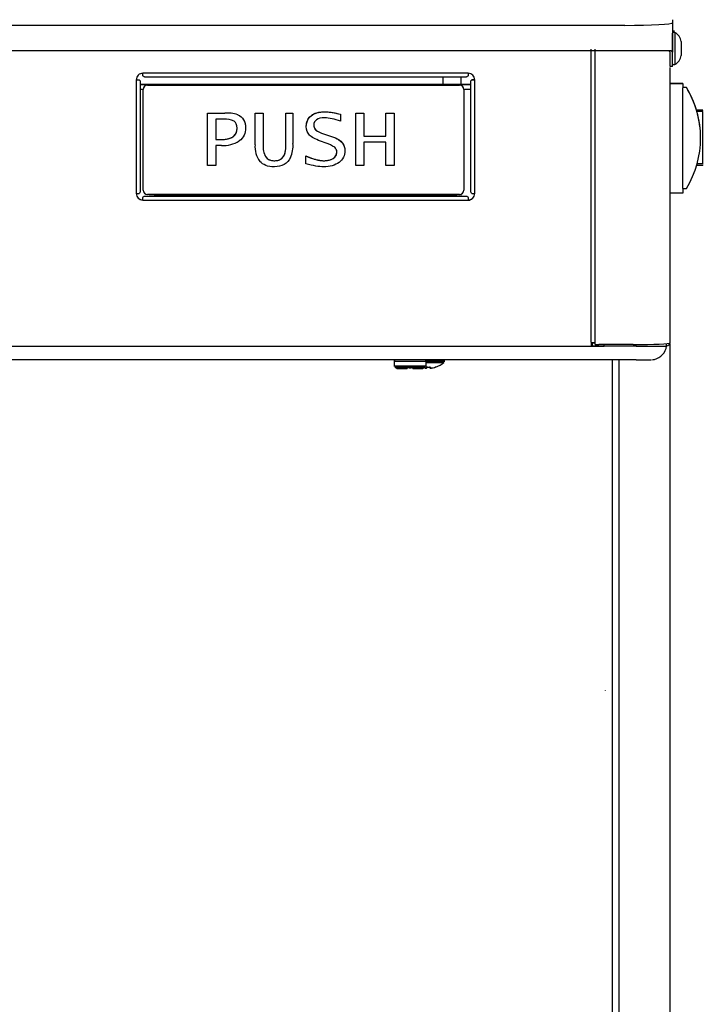
# Model space of a CAD drawing. Units: inches. Extents: x 2 to 16.3, y 1.3 to 10.3.
# Drawn here: x 3.9 to 4.6, y 2.6 to 3.5 of the extents above; entities that cross this region are included whole.
import ezdxf

# ---------------------------------------------------------------- set-up
doc = ezdxf.new("R2010")
doc.units = ezdxf.units.IN
doc.header["$MEASUREMENT"] = 0
for name, color, linetype in [('20', 7, 'Continuous'), ('DV1_20', 7, 'Continuous'), ('DV1_50', 7, 'Continuous'), ('DV1_Default', 7, 'Continuous')]:
    doc.layers.add(name, color=color, linetype=linetype)

# ---------------------------------------------------------------- blocks, each defined once
blk = doc.blocks.new('SE2')
at = {"layer": 'DV1_20', "color": 7, "linetype": 'Continuous'}
for p, q in [((4.54231, 3.49208), (4.54231, 3.46105)), ((4.54426, 3.48119), (4.5427, 3.48119)), ((4.54231, 3.45006), (4.54231, 3.47911)), ((4.54457, 3.47981), (4.54301, 3.47981)), ((4.54457, 3.47981), (4.54457, 3.44936)), ((4.55057, 3.47124), (4.55057, 3.45794)), ((4.49646, 3.46242), (3.32396, 3.46242)), ((4.54101, 3.46242), (4.49646, 3.46242)), ((4.54021, 3.46105), (4.53885, 3.46242)), ((4.54231, 3.46105), (4.54101, 3.46242)), ((4.54229, 3.46459), (4.54231, 3.46459)), ((4.54021, 3.44733), (4.54021, 3.46105)), ((4.54231, 3.44733), (4.54231, 3.46105)), ((4.54231, 3.44733), (4.54021, 3.44733)), ((4.54301, 3.44936), (4.54457, 3.44936))]:
    blk.add_line(p, q, dxfattribs=at)
for centre, radius, start, end in [((4.54301, 3.47911), 0.0007, 90, 180), ((4.53935, 3.46977), 0.01132, 7.44988, 62.5417), ((4.53935, 3.4594), 0.01132, 297.4583, 352.55012), ((4.54301, 3.45006), 0.0007, 180, 270)]:
    blk.add_arc(centre, radius, start, end, dxfattribs=at)
at = {"layer": 'DV1_50', "color": 7, "linetype": 'Continuous'}
blk.add_line((4.49674, 3.48665), (3.32424, 3.48665), dxfattribs=at)
blk.add_ellipse((4.49674, 3.48918), major_axis=(0.04585, 0), ratio=0.055106, start_param=4.712389, end_param=6.283185, dxfattribs=at)
at = {"layer": 'DV1_Default', "color": 7, "linetype": 'Continuous'}
for p, q in [((4.46488, 3.18398), (4.46488, 3.46379)), ((4.4685, 3.18182), (4.4685, 3.46379)), ((4.54018, 3.18334), (4.54018, 3.44629)), ((4.03051, 3.43466), (4.03051, 3.32597)), ((4.03128, 3.43482), (4.03311, 3.43472)), ((4.34726, 3.44095), (4.03681, 3.44095)), ((4.03681, 3.43841), (4.03681, 3.44095)), ((4.03822, 3.43747), (4.34585, 3.43747)), ((4.3231, 3.43747), (4.3231, 3.4301)), ((4.3406, 3.4301), (4.3406, 3.43747)), ((4.34726, 3.44095), (4.34726, 3.43841)), ((4.35278, 3.43482), (4.35095, 3.43472)), ((4.35356, 3.32597), (4.35356, 3.43466)), ((4.03419, 3.43335), (4.03419, 3.32769)), ((4.34987, 3.4301), (4.03419, 3.4301)), ((4.03419, 3.43009), (4.34987, 3.43009)), ((4.03696, 3.42538), (4.03419, 3.42538)), ((4.03696, 3.42547), (4.03696, 3.42549)), ((4.03696, 3.32922), (4.03696, 3.42547)), ((4.04116, 3.42969), (4.33901, 3.42969)), ((4.04116, 3.42969), (4.04116, 3.42967)), ((4.04116, 3.42967), (4.33901, 3.42967)), ((4.33901, 3.42967), (4.33901, 3.42969)), ((4.34321, 3.42549), (4.34321, 3.42547)), ((4.34321, 3.42547), (4.34321, 3.32922)), ((4.34987, 3.42538), (4.34321, 3.42538)), ((4.34987, 3.32769), (4.34987, 3.43335)), ((4.55215, 3.43128), (4.54018, 3.43128)), ((4.54018, 3.43111), (4.55215, 3.43111)), ((4.55215, 3.43111), (4.55215, 3.43128)), ((4.55215, 3.43111), (4.55215, 3.42691)), ((4.55564, 3.42737), (4.55215, 3.42737)), ((4.55564, 3.4272), (4.55215, 3.4272)), ((4.55215, 3.33066), (4.55215, 3.42691)), ((4.55564, 3.4272), (4.55564, 3.42737)), ((4.57134, 3.40562), (4.5653, 3.40562)), ((4.57134, 3.40517), (4.57134, 3.40562)), ((4.09863, 3.40288), (4.11491, 3.40288)), ((4.09863, 3.40287), (4.09863, 3.40288)), ((4.09863, 3.35279), (4.09863, 3.40287)), ((4.09863, 3.40287), (4.11491, 3.40287)), ((4.11397, 3.3971), (4.10632, 3.3971)), ((4.10632, 3.3971), (4.10632, 3.37757)), ((4.11491, 3.40287), (4.11491, 3.40288)), ((4.12733, 3.40131), (4.12733, 3.40131)), ((4.14386, 3.40288), (4.15154, 3.40288)), ((4.14386, 3.40287), (4.14386, 3.40288)), ((4.14386, 3.37258), (4.14386, 3.40287)), ((4.14386, 3.40287), (4.15154, 3.40287)), ((4.15154, 3.40287), (4.15154, 3.40288)), ((4.15154, 3.40287), (4.15154, 3.37246)), ((4.17337, 3.40288), (4.18009, 3.40288)), ((4.17337, 3.40287), (4.17337, 3.40288)), ((4.17337, 3.37266), (4.17337, 3.40287)), ((4.17337, 3.40287), (4.18009, 3.40287)), ((4.18009, 3.40287), (4.18009, 3.40288)), ((4.18009, 3.40287), (4.18009, 3.37378)), ((4.19738, 3.40038), (4.19738, 3.40038)), ((4.22548, 3.4017), (4.22548, 3.4017)), ((4.22548, 3.4017), (4.22548, 3.39503)), ((4.23998, 3.40288), (4.24766, 3.40288)), ((4.23998, 3.40287), (4.23998, 3.40288)), ((4.23998, 3.35279), (4.23998, 3.40287)), ((4.23998, 3.40287), (4.24766, 3.40287)), ((4.24766, 3.40287), (4.24766, 3.40288)), ((4.24766, 3.40287), (4.24766, 3.38096)), ((4.26887, 3.40288), (4.27661, 3.40288)), ((4.26887, 3.40287), (4.26887, 3.40288)), ((4.26887, 3.38096), (4.26887, 3.40287)), ((4.26887, 3.40287), (4.27661, 3.40287)), ((4.27661, 3.40287), (4.27661, 3.40288)), ((4.27661, 3.40287), (4.27661, 3.35279)), ((4.56564, 3.4044), (4.56564, 3.4044)), ((4.57134, 3.4044), (4.56564, 3.4044)), ((4.57134, 3.4044), (4.56564, 3.4044)), ((4.56564, 3.40438), (4.56564, 3.40438)), ((4.57134, 3.40438), (4.56564, 3.40438)), ((4.57134, 3.40438), (4.56564, 3.40438)), ((4.56564, 3.40435), (4.56564, 3.40436)), ((4.57134, 3.40436), (4.56564, 3.40436)), ((4.57134, 3.40436), (4.56564, 3.40436)), ((4.57134, 3.40435), (4.56564, 3.40435)), ((4.57134, 3.40438), (4.57134, 3.4044)), ((4.57134, 3.4044), (4.57134, 3.4044)), ((4.57134, 3.40436), (4.57134, 3.40438)), ((4.57134, 3.40438), (4.57134, 3.40438)), ((4.57134, 3.40435), (4.57134, 3.40436)), ((4.57134, 3.35427), (4.57134, 3.40435)), ((4.20193, 3.38669), (4.20193, 3.38669)), ((4.10632, 3.37757), (4.11111, 3.37757)), ((4.10632, 3.37757), (4.11111, 3.37757)), ((4.11111, 3.37757), (4.11111, 3.37757)), ((4.20915, 3.38312), (4.21407, 3.3814)), ((4.20915, 3.38312), (4.20915, 3.38312)), ((4.20915, 3.38312), (4.21407, 3.3814)), ((4.21407, 3.3814), (4.21875, 3.37981)), ((4.21407, 3.3814), (4.21875, 3.3798)), ((4.21407, 3.3814), (4.21407, 3.3814)), ((4.21875, 3.3798), (4.21875, 3.37981)), ((4.24766, 3.38096), (4.26887, 3.38096)), ((4.24766, 3.38096), (4.26887, 3.38096)), ((4.56916, 3.37908), (4.56916, 3.37911)), ((4.11194, 3.37179), (4.10632, 3.37179)), ((4.10632, 3.37179), (4.10632, 3.35279)), ((4.21161, 3.37418), (4.20645, 3.37605)), ((4.26887, 3.37519), (4.24766, 3.37519)), ((4.24766, 3.37519), (4.24766, 3.35279)), ((4.26887, 3.35279), (4.26887, 3.37519)), ((4.15405, 3.36093), (4.15405, 3.36093)), ((4.19244, 3.35435), (4.19244, 3.36196)), ((4.19244, 3.36196), (4.19244, 3.36196)), ((4.21853, 3.35961), (4.21853, 3.35961)), ((4.10632, 3.35279), (4.09863, 3.35279)), ((4.24766, 3.35279), (4.23998, 3.35279)), ((4.27661, 3.35279), (4.26887, 3.35279)), ((4.56549, 3.3531), (4.57134, 3.3531)), ((4.57134, 3.35427), (4.56576, 3.35427)), ((4.57134, 3.35335), (4.57134, 3.3531)), ((4.55215, 3.33095), (4.55564, 3.33095)), ((4.55215, 3.33066), (4.55215, 3.32646)), ((4.03681, 3.31968), (4.03681, 3.32234)), ((4.03832, 3.32356), (4.05214, 3.32432)), ((4.03832, 3.32356), (4.34574, 3.32356)), ((4.33901, 3.32502), (4.04116, 3.32502)), ((4.05214, 3.32432), (4.33193, 3.32432)), ((4.33193, 3.32432), (4.34574, 3.32356)), ((4.34726, 3.32234), (4.34726, 3.31968)), ((4.55215, 3.32646), (4.54018, 3.32646)), ((4.03681, 3.31968), (4.34726, 3.31968)), ((3.35923, 3.1803), (4.46481, 3.1803)), ((4.46481, 3.18378), (4.46481, 3.1803)), ((4.4685, 3.18312), (4.46481, 3.18312)), ((4.46481, 3.18261), (4.46598, 3.18261)), ((4.46481, 3.1807), (4.46598, 3.1807)), ((4.46481, 3.18031), (4.47714, 3.18031)), ((4.46481, 3.18031), (4.47714, 3.18031)), ((4.46598, 3.18055), (4.46598, 3.18312)), ((4.46598, 3.18055), (4.47714, 3.18055)), ((4.4685, 3.18182), (4.4685, 3.18398)), ((4.50469, 3.18164), (4.47218, 3.18164)), ((4.47714, 3.18031), (4.47714, 3.18164)), ((4.50766, 3.18031), (4.47714, 3.18031)), ((4.50766, 3.18031), (4.50766, 3.18165)), ((4.53671, 3.18033), (4.53671, 3.18261)), ((4.5399, 3.18283), (4.5399, 2.14037)), ((4.50766, 3.16716), (3.31276, 3.16716)), ((4.27663, 3.16577), (4.27663, 3.16129)), ((4.27663, 3.16129), (4.27672, 3.16083)), ((4.2891, 3.15948), (4.2891, 3.16128)), ((4.2892, 3.16128), (4.2892, 3.16008)), ((4.2899, 3.16128), (4.2899, 3.16011)), ((4.2938, 3.16011), (4.2938, 3.16128)), ((4.2945, 3.16008), (4.2945, 3.16128)), ((4.29461, 3.16128), (4.29461, 3.16006)), ((4.30708, 3.16129), (4.30708, 3.16577)), ((4.32461, 3.16563), (4.32461, 3.16604)), ((4.48481, 3.16716), (4.48481, 2.14406)), ((4.49109, 3.16716), (4.49109, 2.14057)), ((4.2892, 3.15952), (4.2892, 3.15926)), ((4.28987, 3.15961), (4.28987, 3.15967)), ((4.29384, 3.15961), (4.29383, 3.15967)), ((4.2945, 3.15926), (4.2945, 3.15966)), ((4.3075, 3.1593), (4.30754, 3.15993)), ((4.30834, 3.16012), (4.30834, 3.15971)), ((4.30845, 3.16014), (4.30845, 3.16012)), ((4.30845, 3.16012), (4.31032, 3.16012)), ((4.31032, 3.16014), (4.31032, 3.16012)), ((4.31044, 3.15976), (4.31044, 3.16012)), ((4.31123, 3.15993), (4.31127, 3.15935)), ((4.31626, 3.16012), (4.31626, 3.16014)), ((4.47834, 2.85093), (4.47834, 2.8511))]:
    blk.add_line(p, q, dxfattribs=at)
for centre, radius, start, end in [((4.04116, 3.42549), 0.0042, 90, 180), ((4.04116, 3.42547), 0.0042, 90, 180), ((4.33901, 3.42549), 0.0042, 0, 90), ((4.33901, 3.42547), 0.0042, 0, 90), ((4.49008, 3.38289), 0.07857, 15.94483, 16.81693), ((4.11537, 3.37878), 0.01837, 62.71791, 94.36953), ((4.11688, 3.36849), 0.03444, 72.34234, 93.27569), ((4.11679, 3.36773), 0.03519, 72.56845, 93.0518), ((4.47676, 3.37911), 0.0924, 0, 15.85417), ((4.21529, 3.40458), 0.02232, 233.25723, 254.02619), ((4.2155, 3.40501), 0.0228, 233.47653, 253.80894), ((4.11348, 3.39985), 0.0281, 266.85867, 302.98343), ((4.16752, 3.37074), 0.02374, 175.56783, 216.16704), ((4.17219, 3.37092), 0.02071, 175.7328, 208.84548), ((4.1722, 3.37092), 0.02071, 175.73196, 208.84469), ((4.14996, 3.37181), 0.03019, 337.57314, 3.74947), ((4.20233, 3.34416), 0.03141, 55.95977, 72.81679), ((4.04116, 3.32922), 0.0042, 180, 270), ((4.33901, 3.32922), 0.0042, 270, 0), ((4.5216, 3.18243), 0.01526, 283.3666, 352.09016), ((4.53649, 3.18423), 0.00368, 273.40437, 343.41419), ((4.27799, 3.16578), 0.00136, 124.53328, 180.43287), ((4.4805, 2.80871), 0.40262, 117.09292, 117.12213), ((4.30939, 3.18144), 0.0224, 244.1239, 252.13138), ((4.30573, 3.16581), 0.00134, 359.50231, 61.72245), ((4.30939, 3.18144), 0.0224, 287.86862, 311.18354), ((4.32327, 3.16608), 0.00134, 359.50231, 61.72245), ((4.52163, 3.182), 0.01483, 273.08116, 283.60704), ((4.28166, 3.16642), 0.00768, 234.90634, 275.46184), ((4.28871, 3.15926), 0.00049, 270, 0), ((4.29185, 3.18301), 0.02342, 265.14612, 274.85388), ((4.29499, 3.15926), 0.00049, 180, 270), ((4.30939, 3.18143), 0.02132, 267.4851, 272.5149), ((4.31712, 3.15447), 0.00573, 98.62228, 107.79189), ((4.31612, 3.16054), 0.000437, 272.99416, 287.86862)]:
    blk.add_arc(centre, radius, start, end, dxfattribs=at)
for centre, major_axis, ratio, start_param, end_param in [((4.03681, 3.43466), (0.0063, 0), 0.998506, 1.570796, 3.141593), ((4.03051, 3.43486), (-0.00109, 0), 0.054649, 1.570796, 2.356194), ((4.03051, 3.43486), (0.00368, 0), 0.054649, 4.712389, 5.497787), ((4.34726, 3.43466), (0.0063, 0), 0.998506, 0, 1.570796), ((4.35356, 3.43486), (-0.00368, 0), 0.054649, 0.785398, 1.570796), ((4.35356, 3.43486), (-0.00109, 0), 0.054649, 0.785398, 1.570796), ((4.47676, 3.37927), (0.06536, -0.06534), 0.99967, 1.074607, 1.332895), ((4.47676, 3.37905), (0.06536, 0.06534), 0.99967, 4.95029, 6.045944), ((4.03051, 3.32618), (0.00368, 0), 0.054649, 4.712389, 5.497787), ((4.03681, 3.32612), (0.0063, 0), 0.998506, 3.164095, 4.712389), ((4.03681, 3.32597), (-0.0063, 0), 0.998506, 0, 1.570796), ((4.34726, 3.32612), (0.0063, 0), 0.998506, 4.712389, 6.260683), ((4.34726, 3.32597), (-0.0063, 0), 0.998506, 1.570796, 3.141593), ((4.35356, 3.32618), (0.00368, 0), 0.054649, 3.926991, 4.712389), ((4.46481, 3.18398), (0.00368, 0), 0.054649, 4.712389, 6.283185), ((4.47218, 3.18182), (0.00368, 0), 0.047678, 3.141593, 4.712389), ((4.50469, 3.18334), (0.03549, 0), 0.047678, 4.712389, 6.283185), ((4.50766, 3.18033), (-0.02905, 0), 0.000571, 1.570796, 3.141593), ((4.29185, 3.16577), (-0.01522, 0), 0.000571, 0, 3.141207), ((4.29185, 3.16129), (-0.01522, 0), 0.000571, 0, 3.141593), ((4.30939, 3.16563), (-0.01522, 0), 0.000571, 1.410145, 3.141593), ((4.30939, 3.16604), (-0.01522, 0), 0.000571, 1.412542, 3.141207), ((4.30939, 3.16458), (0.01475, 0), 0.000571, 4.555098, 6.283185), ((4.50766, 3.16717), (0.01394, 0), 0.000571, 4.712389, 6.283185), ((4.29185, 3.16017), (-0.01466, 0), 0.000571, 6.25374, 6.283185), ((4.29185, 3.16017), (-0.01466, 0), 0.000571, 0, 3.155266), ((4.29185, 3.15877), (0.01047, 0), 0.000571, 3.569221, 4.407934), ((4.28871, 3.15966), (-0.00049, 0), 0.94128, 1.485004, 2.76479), ((4.29499, 3.15966), (0.00049, 0), 0.94128, 3.516679, 4.798181), ((4.29185, 3.15877), (-0.01047, 0), 0.000571, -4.407934, -3.416182), ((4.30754, 3.15973), (-0.000436, 0.000031), 0.991907, 1.555928, 3.141906), ((4.30758, 3.16035), (-0.000436, 0.000031), 0.963844, 1.555763, 2.441072), ((4.31124, 3.15978), (0.000436, 0.000031), 0.989687, 3.141315, 4.727293), ((4.3112, 3.16035), (0.000436, 0.000031), 0.963844, 3.841469, 4.727422), ((4.30939, 3.18146), (0.02239, 0), 0.997604, 4.856702, 4.982686), ((4.31612, 3.16056), (0.000437, 0), 0.999062, 4.7426, 5.024255)]:
    blk.add_ellipse(centre, major_axis=major_axis, ratio=ratio, start_param=start_param, end_param=end_param, dxfattribs=at)
for points, knots in [([(4.03311, 3.43472), (4.03345, 3.43449), (4.03373, 3.43426), (4.03409, 3.4338), (4.03419, 3.43358), (4.03419, 3.43335)], [0, 0, 0, 0, 0.5, 0.5, 1, 1, 1, 1]), ([(4.03832, 3.43747), (4.03807, 3.43745), (4.03782, 3.43752), (4.03731, 3.43784), (4.03706, 3.43809), (4.03681, 3.43841)], [0, 0, 0, 0, 0.5, 0.5, 1, 1, 1, 1]), ([(4.34726, 3.43841), (4.347, 3.43809), (4.34675, 3.43784), (4.34625, 3.43752), (4.346, 3.43745), (4.34574, 3.43747)], [0, 0, 0, 0, 0.5, 0.5, 1, 1, 1, 1]), ([(4.34987, 3.43335), (4.34987, 3.43358), (4.34997, 3.4338), (4.35034, 3.43426), (4.35061, 3.43449), (4.35095, 3.43472)], [0, 0, 0, 0, 0.5, 0.5, 1, 1, 1, 1]), ([(4.12733, 3.40131), (4.12849, 3.40081), (4.12957, 3.40017), (4.13102, 3.39898), (4.13147, 3.39854), (4.13228, 3.3976), (4.13264, 3.3971), (4.13329, 3.39604), (4.13357, 3.39548), (4.13404, 3.39432), (4.13423, 3.39373), (4.13454, 3.39252), (4.13465, 3.3919), (4.13482, 3.39066), (4.13486, 3.39004), (4.13489, 3.38917), (4.1349, 3.38892), (4.1349, 3.38867)], [0, 0, 0, 0, 0.238091, 0.238091, 0.357137, 0.357137, 0.476182, 0.476182, 0.595228, 0.595228, 0.714273, 0.714273, 0.833319, 0.833319, 0.952364, 0.952364, 1, 1, 1, 1]), ([(4.12733, 3.40131), (4.13237, 3.39912), (4.1349, 3.39491), (4.1349, 3.38866), (4.1349, 3.38339), (4.13286, 3.37928), (4.12878, 3.37628)], [0, 0, 0, 0, 0.527402, 0.527402, 0.527402, 1, 1, 1, 1]), ([(4.1928, 3.3899), (4.19279, 3.39114), (4.19291, 3.39237), (4.19378, 3.39621), (4.19525, 3.39865), (4.19738, 3.40038)], [0, 0, 0, 0, 0.31025, 0.31025, 1, 1, 1, 1]), ([(4.20645, 3.37605), (4.20133, 3.37794), (4.19777, 3.3799), (4.19578, 3.38191), (4.19379, 3.38392), (4.1928, 3.38657), (4.1928, 3.3899), (4.1928, 3.39441), (4.19433, 3.3979), (4.19738, 3.40038)], [0, 0, 0, 0, 0.576006, 0.576006, 0.576006, 0.995576, 0.995576, 0.995576, 1, 1, 1, 1]), ([(4.19738, 3.40038), (4.19833, 3.40114), (4.19936, 3.40176), (4.201, 3.4025), (4.20156, 3.40272), (4.20271, 3.40311), (4.2033, 3.40327), (4.20508, 3.40369), (4.20627, 3.40387), (4.20868, 3.40407), (4.2099, 3.4041), (4.21356, 3.40402), (4.21597, 3.40375), (4.22077, 3.40292), (4.22314, 3.40236), (4.22548, 3.4017)], [0, 0, 0, 0, 0.125, 0.125, 0.1875, 0.1875, 0.25, 0.25, 0.375, 0.375, 0.5, 0.5, 0.75, 0.75, 1, 1, 1, 1]), ([(4.19738, 3.40038), (4.20045, 3.40284), (4.20474, 3.40408), (4.21029, 3.40408), (4.21479, 3.40408), (4.21985, 3.40328), (4.22548, 3.4017)], [0, 0, 0, 0, 0.474119, 0.474119, 0.474119, 1, 1, 1, 1]), ([(4.22548, 3.39503), (4.21983, 3.39721), (4.21481, 3.3983), (4.2104, 3.3983), (4.20345, 3.3983), (4.19998, 3.39596), (4.19998, 3.39127), (4.19998, 3.38938), (4.20063, 3.38785), (4.20193, 3.38669)], [0, 0, 0, 0, 0.495448, 0.495448, 0.495448, 0.998079, 0.998079, 0.998079, 1, 1, 1, 1]), ([(4.11111, 3.37757), (4.12154, 3.37757), (4.12674, 3.38121), (4.12674, 3.3885), (4.12674, 3.39158), (4.12576, 3.39377), (4.12379, 3.39511)], [0, 0, 0, 0, 0.753737, 0.753737, 0.753737, 1, 1, 1, 1]), ([(4.11111, 3.37757), (4.11234, 3.37757), (4.11355, 3.37762), (4.11597, 3.37786), (4.11717, 3.37805), (4.11955, 3.37865), (4.1207, 3.37907), (4.12232, 3.37994), (4.12284, 3.38028), (4.12379, 3.38104), (4.12423, 3.38146), (4.12501, 3.3824), (4.12536, 3.38292), (4.12592, 3.38399), (4.12614, 3.38456), (4.12662, 3.38626), (4.12674, 3.38738), (4.12674, 3.38851)], [0, 0, 0, 0, 0.168628, 0.168628, 0.337257, 0.337257, 0.505885, 0.505885, 0.590199, 0.590199, 0.674514, 0.674514, 0.758828, 0.758828, 0.843142, 0.843142, 1, 1, 1, 1]), ([(4.19997, 3.39127), (4.19997, 3.39102), (4.19999, 3.39077), (4.20016, 3.38906), (4.20082, 3.38768), (4.20193, 3.38669)], [0, 0, 0, 0, 0.145569, 0.145569, 1, 1, 1, 1]), ([(4.21875, 3.3798), (4.22601, 3.37724), (4.22965, 3.37294), (4.22965, 3.36683), (4.22965, 3.3622), (4.22779, 3.35851), (4.22409, 3.35574), (4.22039, 3.35297), (4.21541, 3.35158), (4.20919, 3.35158), (4.20487, 3.35158), (4.19929, 3.35251), (4.19244, 3.35435)], [0, 0, 0, 0, 0.585078, 0.585078, 0.585078, 0.988103, 0.988103, 0.988103, 0.993842, 0.993842, 0.993842, 1, 1, 1, 1]), ([(4.21875, 3.37981), (4.22128, 3.37891), (4.22368, 3.37773), (4.22768, 3.37413), (4.22906, 3.37168), (4.2296, 3.3683), (4.22966, 3.36757), (4.22967, 3.36683)], [0, 0, 0, 0, 0.439241, 0.439241, 0.878482, 0.878482, 1, 1, 1, 1]), ([(4.15405, 3.36093), (4.1548, 3.35987), (4.15581, 3.35901), (4.15812, 3.35786), (4.15941, 3.35755), (4.16199, 3.3573), (4.1633, 3.35733), (4.16586, 3.35771), (4.16714, 3.35808), (4.16939, 3.35935), (4.17036, 3.36028), (4.17176, 3.36247), (4.17222, 3.3637), (4.1732, 3.36743), (4.17337, 3.37005), (4.17337, 3.37266)], [0, 0, 0, 0, 0.125, 0.125, 0.25, 0.25, 0.375, 0.375, 0.5, 0.5, 0.625, 0.625, 0.75, 0.75, 1, 1, 1, 1]), ([(4.15405, 3.36093), (4.15573, 3.35855), (4.15846, 3.35736), (4.16219, 3.35736), (4.16616, 3.35736), (4.16901, 3.35855), (4.17076, 3.36093), (4.1725, 3.36331), (4.17337, 3.36721), (4.17337, 3.37266)], [0, 0, 0, 0, 0.487962, 0.487962, 0.487962, 0.995522, 0.995522, 0.995522, 1, 1, 1, 1]), ([(4.21853, 3.35961), (4.22079, 3.36109), (4.22192, 3.3631), (4.22192, 3.36563), (4.22192, 3.36755), (4.22125, 3.36909), (4.21991, 3.37019)], [0, 0, 0, 0, 0.585582, 0.585582, 0.585582, 1, 1, 1, 1]), ([(4.17787, 3.36029), (4.17472, 3.35448), (4.16952, 3.35158), (4.16229, 3.35158), (4.15601, 3.35158), (4.15138, 3.35329), (4.14836, 3.35674)], [0, 0, 0, 0, 0.556115, 0.556115, 0.556115, 1, 1, 1, 1]), ([(4.19244, 3.36196), (4.19451, 3.36103), (4.19661, 3.36017), (4.19983, 3.35908), (4.20091, 3.35874), (4.2031, 3.35816), (4.20421, 3.35791), (4.20643, 3.35754), (4.20756, 3.35741), (4.20927, 3.35735), (4.20984, 3.35735), (4.21098, 3.3574), (4.21155, 3.35743), (4.21268, 3.35756), (4.21324, 3.35764), (4.21436, 3.35786), (4.21492, 3.358), (4.21654, 3.35851), (4.21757, 3.35898), (4.21853, 3.35961)], [0, 0, 0, 0, 0.25, 0.25, 0.375, 0.375, 0.5, 0.5, 0.625, 0.625, 0.6875, 0.6875, 0.75, 0.75, 0.8125, 0.8125, 0.875, 0.875, 1, 1, 1, 1]), ([(4.19244, 3.36196), (4.19926, 3.35889), (4.20492, 3.35736), (4.20942, 3.35736), (4.21322, 3.35736), (4.21626, 3.35811), (4.21853, 3.35961)], [0, 0, 0, 0, 0.649112, 0.649112, 0.649112, 1, 1, 1, 1]), ([(4.21853, 3.35961), (4.21896, 3.35989), (4.21937, 3.36021), (4.22012, 3.36091), (4.22046, 3.3613), (4.22105, 3.36215), (4.22129, 3.3626), (4.22166, 3.36356), (4.22178, 3.36407), (4.2219, 3.36492), (4.22192, 3.36527), (4.22192, 3.36563)], [0, 0, 0, 0, 0.213693, 0.213693, 0.427386, 0.427386, 0.641079, 0.641079, 0.854772, 0.854772, 1, 1, 1, 1]), ([(4.03419, 3.32769), (4.03419, 3.32741), (4.03409, 3.32713), (4.03373, 3.32658), (4.03345, 3.3263), (4.03311, 3.32603)], [0, 0, 0, 0, 0.5, 0.5, 1, 1, 1, 1]), ([(4.03681, 3.32234), (4.03706, 3.3227), (4.03731, 3.323), (4.03782, 3.32341), (4.03807, 3.32354), (4.03832, 3.32356)], [0, 0, 0, 0, 0.5, 0.5, 1, 1, 1, 1]), ([(4.34574, 3.32356), (4.346, 3.32354), (4.34625, 3.32341), (4.34675, 3.323), (4.347, 3.3227), (4.34726, 3.32234)], [0, 0, 0, 0, 0.5, 0.5, 1, 1, 1, 1]), ([(4.35095, 3.32603), (4.35061, 3.3263), (4.35034, 3.32658), (4.34997, 3.32713), (4.34987, 3.32741), (4.34987, 3.32769)], [0, 0, 0, 0, 0.5, 0.5, 1, 1, 1, 1]), ([(4.28867, 3.1592), (4.28867, 3.15932), (4.28877, 3.15945), (4.2891, 3.15959), (4.28923, 3.15963), (4.28953, 3.15968), (4.2897, 3.15968), (4.28987, 3.15967)], [0, 0, 0, 0, 0.5, 0.5, 0.75, 0.75, 1, 1, 1, 1]), ([(4.28914, 3.15948), (4.28914, 3.15948), (4.28915, 3.15948), (4.28917, 3.15951), (4.28929, 3.15956), (4.28948, 3.1596), (4.2897, 3.15962), (4.28982, 3.15961), (4.28986, 3.1596)], [0, 0, 0, 0, 0.028772, 0.210293, 0.425189, 0.659048, 0.893052, 1, 1, 1, 1]), ([(4.29383, 3.15967), (4.294, 3.15968), (4.29417, 3.15968), (4.29447, 3.15963), (4.29461, 3.15959), (4.29493, 3.15945), (4.29504, 3.15932), (4.29503, 3.1592)], [0, 0, 0, 0, 0.25, 0.25, 0.5, 0.5, 1, 1, 1, 1]), ([(4.29384, 3.15961), (4.29391, 3.15961), (4.29406, 3.15962), (4.29428, 3.15959), (4.29446, 3.15954), (4.29454, 3.1595), (4.29456, 3.15948), (4.29456, 3.15948)], [0, 0, 0, 0, 0.179334, 0.40246, 0.630313, 0.855356, 1, 1, 1, 1]), ([(4.30182, 3.15877), (4.30201, 3.15877), (4.30225, 3.15877), (4.30234, 3.15877), (4.3024, 3.15877), (4.3025, 3.15878), (4.30264, 3.15878), (4.30296, 3.1588), (4.30358, 3.15887), (4.30467, 3.15914), (4.30576, 3.15956), (4.30627, 3.16004), (4.30638, 3.16015)], [0, 0, 0, 0, 0.229274, 0.323564, 0.371783, 0.388538, 0.405666, 0.447138, 0.526321, 0.67769, 0.938001, 1, 1, 1, 1]), ([(4.30616, 3.15933), (4.30651, 3.15927), (4.30685, 3.15924), (4.30735, 3.15923), (4.3075, 3.15926), (4.3075, 3.1593)], [0, 0, 0, 0, 0.5, 0.5, 1, 1, 1, 1]), ([(4.30621, 3.15932), (4.30629, 3.15931), (4.30653, 3.15927), (4.30696, 3.15924), (4.30733, 3.15923), (4.30755, 3.15925), (4.30774, 3.15932), (4.30788, 3.15944), (4.30796, 3.15958), (4.30796, 3.15967), (4.30796, 3.1597)], [0, 0, 0, 0, 0.092122, 0.31037, 0.53535, 0.70008, 0.800995, 0.882994, 0.958671, 1, 1, 1, 1]), ([(4.30845, 3.16014), (4.30821, 3.16015), (4.30798, 3.16013), (4.30764, 3.16005), (4.30755, 3.15999), (4.30754, 3.15993)], [0, 0, 0, 0, 0.5, 0.5, 1, 1, 1, 1]), ([(4.30787, 3.16006), (4.30787, 3.16006), (4.30787, 3.16006), (4.30789, 3.16007), (4.30796, 3.16009), (4.30808, 3.16011), (4.30826, 3.16012), (4.30838, 3.16012), (4.30845, 3.16011)], [0, 0, 0, 0, 0.026041, 0.150479, 0.319018, 0.525597, 0.78264, 1, 1, 1, 1]), ([(4.31123, 3.15993), (4.31123, 3.15999), (4.31113, 3.16005), (4.3108, 3.16013), (4.31056, 3.16015), (4.31032, 3.16014)], [0, 0, 0, 0, 0.5, 0.5, 1, 1, 1, 1]), ([(4.31032, 3.16011), (4.31036, 3.16012), (4.31047, 3.16012), (4.31064, 3.16011), (4.3108, 3.16009), (4.31088, 3.16007), (4.3109, 3.16006), (4.3109, 3.16006), (4.3109, 3.16006)], [0, 0, 0, 0, 0.120205, 0.403352, 0.647143, 0.842113, 0.995797, 1, 1, 1, 1]), ([(4.31044, 3.15976), (4.31044, 3.15973), (4.31048, 3.15971), (4.31063, 3.15968), (4.31072, 3.15967), (4.31082, 3.15966)], [0, 0, 0, 0, 0.584859, 0.584859, 1, 1, 1, 1]), ([(4.31081, 3.15975), (4.31081, 3.15972), (4.31081, 3.15964), (4.31088, 3.15951), (4.31098, 3.15941), (4.3111, 3.15934), (4.31125, 3.15929), (4.31148, 3.15926), (4.31187, 3.15927), (4.31231, 3.15931), (4.31253, 3.15934), (4.31261, 3.15935)], [0, 0, 0, 0, 0.032538, 0.108284, 0.173115, 0.238354, 0.31886, 0.470844, 0.709031, 0.919412, 1, 1, 1, 1]), ([(4.31127, 3.15935), (4.31128, 3.1593), (4.31142, 3.15927), (4.31191, 3.15927), (4.31226, 3.1593), (4.31261, 3.15935)], [0, 0, 0, 0, 0.5, 0.5, 1, 1, 1, 1]), ([(4.3154, 3.15994), (4.31546, 3.15996), (4.31562, 3.16), (4.31586, 3.16006), (4.31605, 3.1601), (4.31613, 3.16012), (4.31615, 3.16012), (4.31615, 3.16012)], [0, 0, 0, 0, 0.15613, 0.472136, 0.731811, 0.901224, 1, 1, 1, 1])]:
    blk.add_open_spline(points, degree=3, knots=knots, dxfattribs=at)
for points in [[(4.30698, 3.16078), (4.30706, 3.1611), (4.30709, 3.16128), (4.30707, 3.16132)], [(4.32454, 3.16524), (4.32461, 3.16548), (4.32463, 3.16562), (4.3246, 3.16566)], [(4.28871, 3.15877), (4.2887, 3.15877), (4.28868, 3.15891), (4.28867, 3.1592)], [(4.29503, 3.1592), (4.29502, 3.15891), (4.29501, 3.15877), (4.29499, 3.15877)]]:
    blk.add_open_spline(points, degree=3, dxfattribs=at)
blk = doc.blocks.new('SE1')
at = {"layer": '20'}
blk.add_blockref('SE2', (0, 0), dxfattribs=at)
blk = doc.blocks.new('SE')
at = {"layer": '20'}
blk.add_blockref('SE1', (0, 0), dxfattribs=at)

msp = doc.modelspace()

# ---------------------------------------------------------------- block references
msp.add_blockref('SE', (0, 0))

doc.saveas('drawing.dxf')
